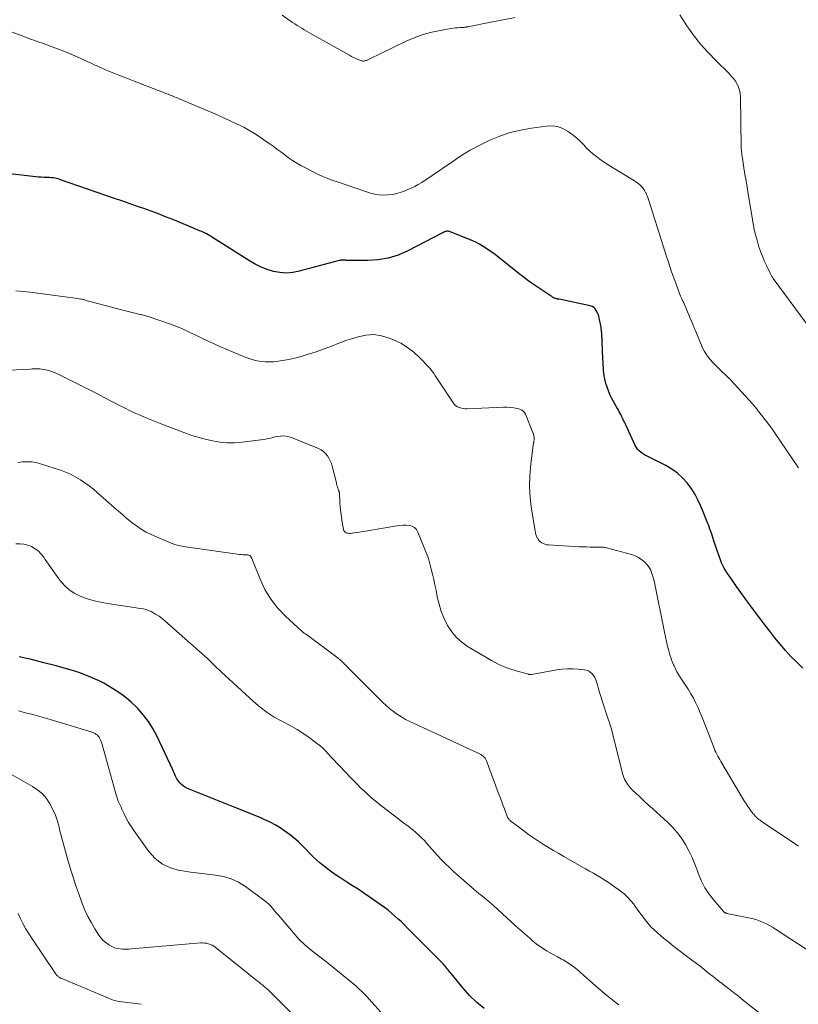
# Model space of a CAD drawing. Units: feet. Extents: x 1995000 to 2000034, y 570000 to 575000.
# Drawn here: x 1997860 to 1998004, y 570875 to 571057 of the extents above; entities that cross this region are included whole.
import ezdxf

# ---------------------------------------------------------------- set-up
doc = ezdxf.new("R2010")
doc.units = ezdxf.units.FT
doc.header["$LTSCALE"] = 100
doc.header["$MEASUREMENT"] = 0
doc.layers.add('CONTOUR INDEX', color=32, linetype='Continuous', lineweight=25)
doc.layers.add('CONTOUR INTERMEDIATE', color=40, linetype='Continuous', lineweight=15)

msp = doc.modelspace()

# ---------------------------------------------------------------- linework, layer by layer
at = {"layer": 'CONTOUR INDEX', "flags": 128}
for points, elevation in [([(1998004.99, 570937.07), (1998003.88, 570938.13), (1998002.81, 570939.21), (1998001.78, 570940.34), (1998000.79, 570941.5), (1997999.82, 570942.68), (1997998.87, 570943.88), (1997997.94, 570945.09), (1997997.02, 570946.31), (1997995.15, 570948.84), (1997994.35, 570949.94), (1997993.54, 570951.05), (1997992.75, 570952.16), (1997991.97, 570953.28), (1997991.05, 570954.6), (1997990.74, 570955.07), (1997990.46, 570955.55), (1997990.2, 570956.05), (1997989.97, 570956.56), (1997989.76, 570957.08), (1997989.56, 570957.61), (1997989.37, 570958.14), (1997989.19, 570958.67), (1997988.61, 570960.46), (1997988.35, 570961.24), (1997988.09, 570962.02), (1997987.81, 570962.79), (1997987.53, 570963.56), (1997987.42, 570963.85), (1997987.18, 570964.47), (1997986.94, 570965.09), (1997986.69, 570965.71), (1997986.43, 570966.32), (1997986.06, 570967.19), (1997985.58, 570968.22), (1997985.05, 570969.21), (1997984.44, 570970.16), (1997983.78, 570971.09), (1997983.58, 570971.35), (1997982.73, 570972.31), (1997981.8, 570973.18), (1997980.76, 570973.92), (1997979.65, 570974.57), (1997976.41, 570976.18), (1997976.05, 570976.37), (1997975.69, 570976.57), (1997975.34, 570976.79), (1997975, 570977.02), (1997974.69, 570977.29), (1997974.41, 570977.57), (1997974.18, 570977.9), (1997973.98, 570978.26), (1997972.2, 570982.08), (1997972.01, 570982.49), (1997971.82, 570982.9), (1997971.62, 570983.31), (1997971.42, 570983.72), (1997971.22, 570984.12), (1997971.01, 570984.52), (1997970.8, 570984.92), (1997970.58, 570985.32), (1997969.6, 570987.09), (1997969.28, 570987.73), (1997968.99, 570988.38), (1997968.75, 570989.05), (1997968.54, 570989.73), (1997968.45, 570990.09), (1997968.33, 570990.61), (1997968.23, 570991.13), (1997968.16, 570991.66), (1997968.11, 570992.18), (1997968.07, 570992.72), (1997968.04, 570993.25), (1997968.01, 570993.78), (1997967.98, 570994.31), (1997967.75, 570999.09), (1997967.73, 570999.38), (1997967.7, 570999.66), (1997967.67, 570999.94), (1997967.63, 571000.21), (1997967.58, 571000.49), (1997967.53, 571000.77), (1997967.47, 571001.05), (1997967.41, 571001.32), (1997967.3, 571001.86), (1997967.2, 571002.23), (1997967.08, 571002.59), (1997966.93, 571002.94), (1997966.76, 571003.28), (1997966.54, 571003.58), (1997966.28, 571003.82), (1997965.97, 571003.99), (1997965.62, 571004.11), (1997959.85, 571005.36), (1997959.8, 571005.37), (1997959.75, 571005.38), (1997959.69, 571005.38), (1997959.64, 571005.39), (1997959.59, 571005.39), (1997959.53, 571005.4), (1997959.48, 571005.41), (1997959.43, 571005.42), (1997959.15, 571005.51), (1997959.05, 571005.54), (1997958.95, 571005.58), (1997958.86, 571005.63), (1997958.76, 571005.68), (1997958.67, 571005.74), (1997958.58, 571005.79), (1997958.49, 571005.85), (1997958.4, 571005.91), (1997955.24, 571008.05), (1997954.53, 571008.54), (1997953.84, 571009.04), (1997953.15, 571009.55), (1997952.47, 571010.08), (1997948.4, 571013.32), (1997947.77, 571013.81), (1997947.13, 571014.28), (1997946.47, 571014.72), (1997945.81, 571015.15), (1997945.12, 571015.55), (1997944.43, 571015.92), (1997943.71, 571016.26), (1997942.98, 571016.57), (1997939.69, 571017.86), (1997939.53, 571017.9), (1997939.38, 571017.94), (1997939.22, 571017.94), (1997939.05, 571017.93), (1997938.9, 571017.91), (1997938.82, 571017.89), (1997938.73, 571017.87), (1997938.65, 571017.84), (1997938.57, 571017.8), (1997938.49, 571017.75), (1997938.41, 571017.71), (1997938.33, 571017.67), (1997938.25, 571017.63), (1997931.86, 571014.3), (1997930.06, 571013.53), (1997928.22, 571012.94), (1997926.32, 571012.63), (1997924.37, 571012.51), (1997920.62, 571012.54), (1997920.51, 571012.55), (1997920.4, 571012.56), (1997920.29, 571012.57), (1997920.17, 571012.59), (1997920.06, 571012.6), (1997919.95, 571012.61), (1997919.84, 571012.61), (1997919.73, 571012.61), (1997919.67, 571012.6), (1997919.53, 571012.58), (1997919.39, 571012.56), (1997919.25, 571012.53), (1997919.12, 571012.5), (1997911.74, 571010.53), (1997910.55, 571010.31), (1997909.36, 571010.21), (1997908.17, 571010.3), (1997906.98, 571010.51), (1997905.81, 571010.88), (1997904.68, 571011.31), (1997903.58, 571011.84), (1997902.52, 571012.45), (1997895.65, 571016.81), (1997895.47, 571016.92), (1997895.29, 571017.03), (1997895.11, 571017.14), (1997894.93, 571017.25), (1997894.61, 571017.45), (1997894.59, 571017.46), (1997894.57, 571017.47), (1997894.56, 571017.48), (1997894.54, 571017.49), (1997894.48, 571017.52), (1997894.46, 571017.53), (1997894.44, 571017.54), (1997894.43, 571017.55), (1997894.41, 571017.55), (1997893.68, 571017.87), (1997893.29, 571018.03), (1997892.91, 571018.2), (1997892.52, 571018.36), (1997892.14, 571018.52), (1997888.32, 571020.1), (1997886.98, 571020.64), (1997885.65, 571021.17), (1997884.3, 571021.66), (1997882.94, 571022.14), (1997881.59, 571022.61), (1997880.23, 571023.08), (1997878.87, 571023.55), (1997877.51, 571024.03), (1997867.53, 571027.49), (1997867.28, 571027.57), (1997867.03, 571027.65), (1997866.77, 571027.71), (1997866.51, 571027.76), (1997866.25, 571027.81), (1997865.99, 571027.84), (1997865.72, 571027.86), (1997865.46, 571027.87), (1997864.97, 571027.88), (1997864.47, 571027.9), (1997863.96, 571027.93), (1997863.45, 571027.97), (1997862.95, 571028.02), (1997852.17, 571029.25)], 840), ([(1997945.98, 570874.04), (1997944.59, 570875.18), (1997943.3, 570876.45), (1997942.09, 570877.79), (1997939.87, 570880.49), (1997939.69, 570880.71), (1997939.5, 570880.94), (1997939.32, 570881.17), (1997939.15, 570881.4), (1997938.97, 570881.63), (1997938.78, 570881.85), (1997938.59, 570882.06), (1997938.39, 570882.27), (1997931.73, 570888.99), (1997931.16, 570889.55), (1997930.59, 570890.11), (1997930, 570890.65), (1997929.41, 570891.19), (1997928.8, 570891.71), (1997928.18, 570892.22), (1997927.55, 570892.7), (1997926.9, 570893.18), (1997924.71, 570894.7), (1997923.69, 570895.41), (1997922.66, 570896.1), (1997921.62, 570896.77), (1997920.57, 570897.43), (1997919.98, 570897.8), (1997919.23, 570898.28), (1997918.48, 570898.77), (1997917.75, 570899.28), (1997917.03, 570899.81), (1997916.33, 570900.36), (1997915.64, 570900.93), (1997914.98, 570901.52), (1997914.34, 570902.14), (1997912.35, 570904.13), (1997911.58, 570904.86), (1997910.78, 570905.58), (1997909.95, 570906.25), (1997909.1, 570906.89), (1997908.22, 570907.49), (1997907.31, 570908.04), (1997906.36, 570908.53), (1997905.39, 570908.98), (1997904.62, 570909.31), (1997903.24, 570909.88), (1997901.87, 570910.45), (1997900.49, 570911.01), (1997899.1, 570911.57), (1997891.06, 570914.76), (1997890.66, 570914.95), (1997890.29, 570915.19), (1997889.95, 570915.48), (1997889.64, 570915.8), (1997889.45, 570916.03), (1997889.27, 570916.28), (1997889.1, 570916.53), (1997888.96, 570916.8), (1997888.84, 570917.07), (1997888.72, 570917.36), (1997888.6, 570917.64), (1997888.47, 570917.92), (1997888.35, 570918.2), (1997885.34, 570924.53), (1997884.62, 570925.87), (1997883.83, 570927.15), (1997882.91, 570928.35), (1997881.91, 570929.49), (1997881.51, 570929.89), (1997880.62, 570930.75), (1997879.68, 570931.56), (1997878.69, 570932.3), (1997877.67, 570933), (1997877.17, 570933.3), (1997876.35, 570933.79), (1997875.52, 570934.25), (1997874.67, 570934.67), (1997873.81, 570935.08), (1997873.42, 570935.25), (1997872.34, 570935.69), (1997871.26, 570936.11), (1997870.15, 570936.48), (1997869.04, 570936.81), (1997866.73, 570937.46), (1997864.45, 570938.06), (1997862.16, 570938.62), (1997859.85, 570939.13)], 820)]:
    msp.add_lwpolyline(points, dxfattribs=dict(at, elevation=elevation))
at = {"layer": 'CONTOUR INTERMEDIATE', "flags": 128}
for points, elevation in [([(1997951.71, 571057.51), (1997949.48, 571057.08), (1997947.24, 571056.65), (1997942.95, 571055.8), (1997942.86, 571055.78), (1997942.77, 571055.76), (1997942.68, 571055.75), (1997942.59, 571055.74), (1997942.5, 571055.73), (1997942.41, 571055.72), (1997942.32, 571055.71), (1997942.23, 571055.7), (1997941.54, 571055.67), (1997941.11, 571055.63), (1997940.69, 571055.59), (1997940.26, 571055.54), (1997939.83, 571055.47), (1997937.55, 571055.07), (1997936.01, 571054.73), (1997934.49, 571054.31), (1997933.01, 571053.77), (1997931.56, 571053.14), (1997924.71, 571049.82), (1997924.58, 571049.76), (1997924.46, 571049.7), (1997924.34, 571049.64), (1997924.21, 571049.59), (1997924.09, 571049.54), (1997923.96, 571049.5), (1997923.83, 571049.47), (1997923.69, 571049.46), (1997923.67, 571049.46), (1997923.53, 571049.46), (1997923.4, 571049.48), (1997923.27, 571049.51), (1997923.14, 571049.55), (1997922.59, 571049.77), (1997922.19, 571049.94), (1997921.8, 571050.12), (1997921.41, 571050.32), (1997921.03, 571050.53), (1997913.97, 571054.52), (1997913.53, 571054.77), (1997913.09, 571055.02), (1997912.66, 571055.27), (1997912.22, 571055.53), (1997911.79, 571055.79), (1997911.37, 571056.06), (1997910.94, 571056.33), (1997910.52, 571056.61), (1997908.58, 571057.94)], 848), ([(1998005.63, 571000.94), (1997999.52, 571009.2), (1997999.44, 571009.31), (1997999.36, 571009.43), (1997999.28, 571009.55), (1997999.2, 571009.67), (1997999.13, 571009.79), (1997999.06, 571009.92), (1997998.99, 571010.04), (1997998.93, 571010.17), (1997998.25, 571011.6), (1997997.87, 571012.45), (1997997.51, 571013.31), (1997997.18, 571014.19), (1997996.88, 571015.07), (1997996.81, 571015.29), (1997996.52, 571016.3), (1997996.25, 571017.31), (1997996.02, 571018.34), (1997995.83, 571019.37), (1997994.88, 571024.9), (1997994.68, 571026.09), (1997994.48, 571027.28), (1997994.28, 571028.47), (1997994.09, 571029.67), (1997993.81, 571031.47), (1997993.76, 571031.76), (1997993.72, 571032.06), (1997993.69, 571032.35), (1997993.66, 571032.64), (1997993.64, 571032.94), (1997993.62, 571033.09), (1997993.61, 571033.23), (1997993.61, 571033.38), (1997993.6, 571033.52), (1997993.45, 571042.86), (1997993.39, 571043.47), (1997993.28, 571044.06), (1997993.08, 571044.63), (1997992.83, 571045.18), (1997992.51, 571045.71), (1997992.16, 571046.21), (1997991.76, 571046.68), (1997991.34, 571047.13), (1997988.93, 571049.48), (1997987.46, 571051.02), (1997986.06, 571052.6), (1997984.76, 571054.28), (1997983.54, 571056.01), (1997982.2, 571058.03)], 848), ([(1998004.2, 570974.11), (1997999.9, 570980.52), (1997999.52, 570981.08), (1997999.13, 570981.63), (1997998.72, 570982.17), (1997998.3, 570982.71), (1997997.79, 570983.35), (1997997.62, 570983.56), (1997997.46, 570983.76), (1997997.29, 570983.97), (1997997.13, 570984.18), (1997996.97, 570984.38), (1997996.8, 570984.59), (1997996.64, 570984.8), (1997996.49, 570985.01), (1997996.47, 570985.04), (1997996.3, 570985.26), (1997996.12, 570985.48), (1997995.94, 570985.69), (1997995.76, 570985.9), (1997991.6, 570990.44), (1997991.52, 570990.54), (1997991.41, 570990.65), (1997991.37, 570990.7), (1997991.33, 570990.74), (1997991.29, 570990.78), (1997991.24, 570990.83), (1997990.93, 570991.1), (1997990.73, 570991.28), (1997990.53, 570991.46), (1997990.33, 570991.64), (1997990.14, 570991.83), (1997988.68, 570993.27), (1997988.28, 570993.68), (1997987.9, 570994.11), (1997987.56, 570994.56), (1997987.23, 570995.03), (1997987.16, 570995.15), (1997986.82, 570995.69), (1997986.51, 570996.25), (1997986.23, 570996.83), (1997985.97, 570997.42), (1997985.68, 570998.14), (1997985.29, 570999.1), (1997984.9, 571000.06), (1997984.5, 571001.02), (1997984.1, 571001.97), (1997982.96, 571004.66), (1997982.92, 571004.75), (1997982.88, 571004.84), (1997982.83, 571004.93), (1997982.79, 571005.01), (1997982.74, 571005.1), (1997982.7, 571005.18), (1997982.65, 571005.27), (1997982.61, 571005.36), (1997982.58, 571005.42), (1997982.52, 571005.54), (1997982.46, 571005.66), (1997982.41, 571005.79), (1997982.36, 571005.91), (1997981.28, 571008.83), (1997980.71, 571010.42), (1997980.16, 571012.01), (1997979.62, 571013.62), (1997979.11, 571015.23), (1997976.5, 571023.62), (1997976.37, 571024), (1997976.23, 571024.37), (1997976.07, 571024.74), (1997975.9, 571025.1), (1997975.88, 571025.15), (1997975.7, 571025.48), (1997975.5, 571025.79), (1997975.26, 571026.08), (1997975.01, 571026.35), (1997974.73, 571026.6), (1997974.44, 571026.84), (1997974.14, 571027.06), (1997973.83, 571027.26), (1997969.42, 571029.95), (1997968.74, 571030.38), (1997968.07, 571030.82), (1997967.41, 571031.28), (1997966.77, 571031.76), (1997966.14, 571032.27), (1997965.54, 571032.8), (1997964.97, 571033.36), (1997964.42, 571033.94), (1997964.36, 571034.01), (1997963.77, 571034.62), (1997963.16, 571035.2), (1997962.5, 571035.74), (1997961.82, 571036.24), (1997961.45, 571036.5), (1997960.53, 571036.99), (1997959.58, 571037.33), (1997958.58, 571037.45), (1997957.54, 571037.43), (1997954.77, 571037.05), (1997952.78, 571036.68), (1997950.82, 571036.21), (1997948.91, 571035.56), (1997947.04, 571034.79), (1997945.21, 571033.89), (1997943.42, 571032.93), (1997941.69, 571031.88), (1997939.99, 571030.76), (1997936.36, 571028.24), (1997935.73, 571027.81), (1997935.09, 571027.4), (1997934.44, 571027), (1997933.79, 571026.61), (1997933.12, 571026.24), (1997932.44, 571025.91), (1997931.74, 571025.6), (1997931.03, 571025.33), (1997930.6, 571025.17), (1997929.81, 571024.93), (1997929.02, 571024.76), (1997928.21, 571024.67), (1997927.39, 571024.65), (1997926.57, 571024.7), (1997925.76, 571024.81), (1997924.96, 571024.99), (1997924.17, 571025.23), (1997918.66, 571027.14), (1997918.17, 571027.31), (1997917.68, 571027.49), (1997917.19, 571027.67), (1997916.7, 571027.85), (1997916.22, 571028.04), (1997915.74, 571028.24), (1997915.27, 571028.46), (1997914.8, 571028.69), (1997912.05, 571030.13), (1997911.27, 571030.57), (1997910.51, 571031.04), (1997909.77, 571031.54), (1997909.05, 571032.07), (1997908.34, 571032.62), (1997907.62, 571033.16), (1997906.9, 571033.69), (1997906.17, 571034.21), (1997905.19, 571034.9), (1997903.97, 571035.71), (1997902.73, 571036.48), (1997901.45, 571037.19), (1997900.15, 571037.86), (1997898.82, 571038.48), (1997897.49, 571039.09), (1997896.15, 571039.68), (1997894.81, 571040.26), (1997889.37, 571042.53), (1997888.99, 571042.69), (1997888.6, 571042.85), (1997888.22, 571043.01), (1997887.83, 571043.17), (1997887.45, 571043.32), (1997887.06, 571043.48), (1997886.67, 571043.63), (1997886.29, 571043.78), (1997881.15, 571045.75), (1997880.24, 571046.1), (1997879.34, 571046.45), (1997878.43, 571046.8), (1997877.53, 571047.16), (1997877.4, 571047.21), (1997876.57, 571047.54), (1997875.74, 571047.89), (1997874.91, 571048.25), (1997874.1, 571048.62), (1997873.89, 571048.71), (1997873.18, 571049.04), (1997872.47, 571049.37), (1997871.76, 571049.71), (1997871.05, 571050.04), (1997870.33, 571050.37), (1997869.62, 571050.69), (1997868.89, 571050.98), (1997868.16, 571051.27), (1997864.51, 571052.63), (1997864.03, 571052.81), (1997863.56, 571052.98), (1997863.08, 571053.14), (1997862.61, 571053.31), (1997862.13, 571053.47), (1997861.65, 571053.63), (1997861.18, 571053.81), (1997860.71, 571053.98), (1997856.44, 571055.59)], 844), ([(1998004.23, 570904.1), (1997997.31, 570908.72), (1997997.08, 570908.88), (1997996.86, 570909.05), (1997996.64, 570909.23), (1997996.44, 570909.42), (1997996.34, 570909.51), (1997996.19, 570909.66), (1997996.04, 570909.82), (1997995.9, 570909.98), (1997995.76, 570910.14), (1997995.63, 570910.31), (1997995.5, 570910.48), (1997995.37, 570910.65), (1997995.24, 570910.83), (1997995.06, 570911.1), (1997994.84, 570911.41), (1997994.63, 570911.73), (1997994.43, 570912.05), (1997994.23, 570912.37), (1997989.81, 570919.77), (1997989.61, 570920.11), (1997989.42, 570920.44), (1997989.24, 570920.78), (1997989.06, 570921.11), (1997988.89, 570921.46), (1997988.72, 570921.8), (1997988.57, 570922.16), (1997988.43, 570922.51), (1997987.08, 570926.06), (1997986.73, 570926.98), (1997986.36, 570927.89), (1997985.99, 570928.8), (1997985.6, 570929.7), (1997985.18, 570930.59), (1997984.74, 570931.46), (1997984.25, 570932.32), (1997983.74, 570933.15), (1997982.31, 570935.36), (1997981.99, 570935.87), (1997981.69, 570936.39), (1997981.41, 570936.92), (1997981.15, 570937.46), (1997981.06, 570937.65), (1997980.86, 570938.11), (1997980.68, 570938.57), (1997980.53, 570939.04), (1997980.38, 570939.52), (1997980.19, 570940.25), (1997979.97, 570941.11), (1997979.76, 570941.96), (1997979.57, 570942.82), (1997979.38, 570943.68), (1997977.45, 570953.19), (1997977.36, 570953.59), (1997977.25, 570953.99), (1997977.13, 570954.39), (1997977, 570954.78), (1997976.84, 570955.16), (1997976.65, 570955.52), (1997976.42, 570955.85), (1997976.16, 570956.17), (1997975.72, 570956.65), (1997975.18, 570957.13), (1997974.6, 570957.55), (1997973.96, 570957.87), (1997973.28, 570958.11), (1997968.64, 570959.34), (1997968.48, 570959.38), (1997968.31, 570959.41), (1997968.15, 570959.43), (1997967.98, 570959.45), (1997967.81, 570959.45), (1997967.64, 570959.46), (1997967.48, 570959.46), (1997967.31, 570959.46), (1997966.28, 570959.46), (1997965.6, 570959.47), (1997964.92, 570959.48), (1997964.25, 570959.51), (1997963.57, 570959.54), (1997957.86, 570959.87), (1997957.55, 570959.91), (1997957.24, 570959.98), (1997956.95, 570960.1), (1997956.67, 570960.25), (1997956.42, 570960.44), (1997956.19, 570960.65), (1997956, 570960.9), (1997955.84, 570961.17), (1997955.83, 570961.19), (1997955.69, 570961.5), (1997955.57, 570961.81), (1997955.49, 570962.13), (1997955.42, 570962.46), (1997954.77, 570966.49), (1997954.53, 570968.57), (1997954.4, 570970.66), (1997954.46, 570972.75), (1997954.64, 570974.84), (1997955.15, 570978.8), (1997955.16, 570978.91), (1997955.18, 570979.02), (1997955.21, 570979.13), (1997955.23, 570979.24), (1997955.26, 570979.35), (1997955.27, 570979.46), (1997955.27, 570979.57), (1997955.26, 570979.68), (1997955.24, 570979.9), (1997955.21, 570980.01), (1997955.17, 570980.19), (1997955.15, 570980.27), (1997955.13, 570980.34), (1997955.11, 570980.42), (1997955.08, 570980.49), (1997953.65, 570984.07), (1997953.47, 570984.38), (1997953.24, 570984.65), (1997952.95, 570984.84), (1997952.61, 570984.98), (1997952.11, 570985.11), (1997951.48, 570985.25), (1997950.85, 570985.34), (1997950.21, 570985.38), (1997949.57, 570985.38), (1997942.87, 570985.08), (1997942.49, 570985.08), (1997942.13, 570985.11), (1997941.76, 570985.18), (1997941.41, 570985.28), (1997941.07, 570985.43), (1997940.77, 570985.61), (1997940.51, 570985.86), (1997940.28, 570986.14), (1997937, 570991.1), (1997936.86, 570991.31), (1997936.72, 570991.52), (1997936.58, 570991.72), (1997936.43, 570991.93), (1997936.28, 570992.13), (1997936.13, 570992.32), (1997935.97, 570992.51), (1997935.8, 570992.7), (1997934.07, 570994.53), (1997932.98, 570995.54), (1997931.81, 570996.45), (1997930.54, 570997.2), (1997929.2, 570997.85), (1997928.41, 570998.17), (1997926.99, 570998.59), (1997925.55, 570998.8), (1997924.1, 570998.71), (1997922.64, 570998.42), (1997921.43, 570998.04), (1997920.58, 570997.76), (1997919.73, 570997.47), (1997918.89, 570997.15), (1997918.06, 570996.81), (1997917.22, 570996.47), (1997916.38, 570996.15), (1997915.53, 570995.85), (1997914.68, 570995.57), (1997913.21, 570995.1), (1997912.08, 570994.77), (1997910.94, 570994.47), (1997909.79, 570994.22), (1997908.63, 570994.01), (1997907.86, 570993.88), (1997907.08, 570993.79), (1997906.29, 570993.74), (1997905.51, 570993.77), (1997904.73, 570993.83), (1997903.95, 570993.96), (1997903.19, 570994.14), (1997902.44, 570994.37), (1997901.7, 570994.65), (1997897.02, 570996.63), (1997895.87, 570997.13), (1997894.73, 570997.64), (1997893.6, 570998.18), (1997892.48, 570998.74), (1997891.36, 570999.29), (1997890.22, 570999.81), (1997889.06, 571000.28), (1997887.89, 571000.71), (1997883.94, 571002.11), (1997883.73, 571002.18), (1997883.53, 571002.24), (1997883.32, 571002.3), (1997883.11, 571002.35), (1997882.89, 571002.4), (1997882.68, 571002.45), (1997882.47, 571002.5), (1997882.26, 571002.56), (1997879.32, 571003.3), (1997878.14, 571003.6), (1997876.95, 571003.91), (1997875.78, 571004.22), (1997874.6, 571004.53), (1997872.73, 571005.02), (1997872.49, 571005.09), (1997872.24, 571005.15), (1997872, 571005.22), (1997871.75, 571005.28), (1997871.5, 571005.34), (1997871.26, 571005.39), (1997871.01, 571005.43), (1997870.76, 571005.47), (1997863.27, 571006.49), (1997861.93, 571006.65), (1997860.58, 571006.8), (1997859.23, 571006.9)], 836), ([(1998006.87, 570884.21), (1997999.93, 570888.74), (1997999.38, 570889.08), (1997998.83, 570889.4), (1997998.26, 570889.7), (1997997.68, 570889.98), (1997997.09, 570890.22), (1997996.49, 570890.44), (1997995.87, 570890.61), (1997995.25, 570890.76), (1997990.96, 570891.64), (1997990.89, 570891.66), (1997990.81, 570891.67), (1997990.74, 570891.69), (1997990.67, 570891.72), (1997990.6, 570891.75), (1997990.53, 570891.78), (1997990.48, 570891.83), (1997990.42, 570891.88), (1997988.56, 570894.01), (1997987.65, 570895.17), (1997986.84, 570896.4), (1997986.18, 570897.71), (1997985.62, 570899.07), (1997985.47, 570899.52), (1997985, 570900.77), (1997984.48, 570902.01), (1997983.89, 570903.22), (1997983.26, 570904.41), (1997982.55, 570905.54), (1997981.76, 570906.61), (1997980.88, 570907.61), (1997979.93, 570908.55), (1997977.9, 570910.37), (1997977.14, 570911.05), (1997976.39, 570911.74), (1997975.64, 570912.43), (1997974.89, 570913.13), (1997973.9, 570914.06), (1997973.65, 570914.29), (1997973.41, 570914.54), (1997973.18, 570914.78), (1997972.94, 570915.03), (1997972.73, 570915.29), (1997972.52, 570915.56), (1997972.34, 570915.85), (1997972.16, 570916.14), (1997972.15, 570916.17), (1997971.99, 570916.5), (1997971.85, 570916.83), (1997971.73, 570917.16), (1997971.63, 570917.51), (1997969.77, 570925.01), (1997969.68, 570925.34), (1997969.59, 570925.67), (1997969.5, 570925.99), (1997969.4, 570926.32), (1997969.29, 570926.65), (1997969.19, 570926.97), (1997969.08, 570927.3), (1997968.98, 570927.62), (1997967.8, 570931.16), (1997967.57, 570931.85), (1997967.35, 570932.55), (1997967.15, 570933.24), (1997966.95, 570933.95), (1997966.8, 570934.5), (1997966.65, 570934.91), (1997966.47, 570935.3), (1997966.23, 570935.67), (1997965.96, 570936.01), (1997965.64, 570936.3), (1997965.29, 570936.52), (1997964.9, 570936.67), (1997964.48, 570936.76), (1997963.39, 570936.86), (1997962.4, 570936.91), (1997961.42, 570936.91), (1997960.44, 570936.83), (1997959.46, 570936.71), (1997954.75, 570935.9), (1997954.68, 570935.89), (1997954.61, 570935.88), (1997954.54, 570935.88), (1997954.47, 570935.87), (1997954.4, 570935.88), (1997954.33, 570935.88), (1997954.26, 570935.89), (1997954.19, 570935.91), (1997951.92, 570936.53), (1997950.74, 570936.91), (1997949.58, 570937.35), (1997948.47, 570937.87), (1997947.37, 570938.46), (1997943.04, 570941.01), (1997941.89, 570941.81), (1997940.85, 570942.72), (1997939.98, 570943.79), (1997939.21, 570944.96), (1997938.58, 570946.23), (1997938.05, 570947.54), (1997937.63, 570948.89), (1997937.3, 570950.27), (1997937.07, 570951.48), (1997936.87, 570952.47), (1997936.66, 570953.45), (1997936.44, 570954.42), (1997936.2, 570955.4), (1997935.94, 570956.36), (1997935.65, 570957.32), (1997935.32, 570958.26), (1997934.96, 570959.2), (1997933.73, 570962.23), (1997933.45, 570962.69), (1997933.1, 570963.07), (1997932.65, 570963.31), (1997932.13, 570963.46), (1997931.55, 570963.51), (1997930.97, 570963.52), (1997930.39, 570963.48), (1997929.81, 570963.4), (1997923.99, 570962.4), (1997923.46, 570962.32), (1997922.93, 570962.24), (1997922.4, 570962.16), (1997921.86, 570962.09), (1997921.22, 570962.01), (1997921.01, 570962), (1997920.8, 570962.02), (1997920.6, 570962.06), (1997920.41, 570962.12), (1997920.24, 570962.23), (1997920.1, 570962.36), (1997920, 570962.52), (1997919.94, 570962.71), (1997919.7, 570964.1), (1997919.55, 570965.01), (1997919.43, 570965.92), (1997919.34, 570966.83), (1997919.27, 570967.75), (1997919.17, 570969.48), (1997919.16, 570969.57), (1997919.15, 570969.66), (1997919.12, 570969.75), (1997919.1, 570969.84), (1997919.07, 570969.92), (1997919.03, 570970.01), (1997919, 570970.09), (1997918.97, 570970.18), (1997918.88, 570970.46), (1997918.8, 570970.68), (1997918.73, 570970.91), (1997918.67, 570971.14), (1997918.61, 570971.36), (1997917.85, 570974.43), (1997917.69, 570974.95), (1997917.49, 570975.45), (1997917.24, 570975.93), (1997916.95, 570976.39), (1997916.6, 570976.8), (1997916.22, 570977.16), (1997915.78, 570977.45), (1997915.3, 570977.7), (1997910.32, 570979.75), (1997909.84, 570979.9), (1997909.34, 570980.01), (1997908.84, 570980.04), (1997908.33, 570980.02), (1997908.21, 570980), (1997907.76, 570979.94), (1997907.31, 570979.86), (1997906.86, 570979.76), (1997906.41, 570979.66), (1997905.97, 570979.55), (1997905.52, 570979.45), (1997905.07, 570979.37), (1997904.62, 570979.31), (1997901.14, 570978.88), (1997899.77, 570978.78), (1997898.39, 570978.77), (1997897.03, 570978.9), (1997895.67, 570979.11), (1997894.32, 570979.43), (1997892.98, 570979.79), (1997891.66, 570980.21), (1997890.35, 570980.67), (1997886, 570982.34), (1997885.06, 570982.71), (1997884.12, 570983.09), (1997883.18, 570983.48), (1997882.25, 570983.88), (1997881.33, 570984.29), (1997880.41, 570984.72), (1997879.5, 570985.17), (1997878.59, 570985.63), (1997875.74, 570987.11), (1997874.13, 570987.94), (1997872.53, 570988.76), (1997870.91, 570989.58), (1997869.3, 570990.39), (1997866.97, 570991.54), (1997866.51, 570991.75), (1997866.04, 570991.94), (1997865.56, 570992.09), (1997865.08, 570992.22), (1997864.81, 570992.28), (1997864.45, 570992.36), (1997864.09, 570992.41), (1997863.72, 570992.44), (1997863.36, 570992.46), (1997862.99, 570992.46), (1997862.62, 570992.46), (1997862.25, 570992.45), (1997861.89, 570992.43), (1997846.41, 570991.64)], 832), ([(1997997.45, 570872.79), (1997994.04, 570875.53), (1997993.11, 570876.28), (1997992.17, 570877.02), (1997991.23, 570877.75), (1997990.28, 570878.48), (1997990.06, 570878.65), (1997989.23, 570879.3), (1997988.39, 570879.94), (1997987.56, 570880.59), (1997986.73, 570881.25), (1997985.9, 570881.9), (1997985.07, 570882.54), (1997984.23, 570883.17), (1997983.38, 570883.8), (1997983.09, 570884.02), (1997982.1, 570884.76), (1997981.13, 570885.51), (1997980.17, 570886.28), (1997979.21, 570887.07), (1997978.08, 570888.02), (1997977.46, 570888.57), (1997976.88, 570889.16), (1997976.34, 570889.78), (1997975.82, 570890.43), (1997975.33, 570891.1), (1997974.84, 570891.77), (1997974.35, 570892.44), (1997973.86, 570893.11), (1997973.75, 570893.26), (1997973.18, 570893.97), (1997972.56, 570894.64), (1997971.89, 570895.25), (1997971.17, 570895.82), (1997969.72, 570896.88), (1997969.04, 570897.35), (1997968.36, 570897.81), (1997967.65, 570898.24), (1997966.94, 570898.66), (1997966.22, 570899.06), (1997965.5, 570899.47), (1997964.78, 570899.87), (1997964.06, 570900.28), (1997960.76, 570902.16), (1997959.8, 570902.72), (1997958.85, 570903.27), (1997957.9, 570903.84), (1997956.96, 570904.42), (1997956.02, 570905.01), (1997955.1, 570905.63), (1997954.2, 570906.26), (1997953.31, 570906.92), (1997950.94, 570908.71), (1997950.81, 570908.81), (1997950.7, 570908.92), (1997950.59, 570909.05), (1997950.49, 570909.18), (1997950.4, 570909.32), (1997950.32, 570909.46), (1997950.25, 570909.61), (1997950.19, 570909.76), (1997949.74, 570910.98), (1997949.46, 570911.75), (1997949.17, 570912.51), (1997948.89, 570913.28), (1997948.6, 570914.05), (1997946.42, 570919.88), (1997946.3, 570920.12), (1997946.16, 570920.35), (1997945.99, 570920.56), (1997945.79, 570920.74), (1997945.57, 570920.91), (1997945.35, 570921.06), (1997945.11, 570921.2), (1997944.86, 570921.32), (1997933, 570926.77), (1997932.2, 570927.16), (1997931.42, 570927.57), (1997930.66, 570928.01), (1997929.91, 570928.48), (1997929.19, 570928.99), (1997928.49, 570929.53), (1997927.82, 570930.11), (1997927.18, 570930.72), (1997921.07, 570936.85), (1997920.85, 570937.07), (1997920.63, 570937.29), (1997920.42, 570937.51), (1997920.2, 570937.74), (1997920.09, 570937.86), (1997919.93, 570938.02), (1997919.77, 570938.18), (1997919.6, 570938.33), (1997919.44, 570938.49), (1997919.26, 570938.63), (1997919.09, 570938.78), (1997918.91, 570938.92), (1997918.73, 570939.06), (1997913.09, 570943.25), (1997912.98, 570943.33), (1997912.87, 570943.41), (1997912.76, 570943.48), (1997912.65, 570943.55), (1997912.54, 570943.62), (1997912.43, 570943.7), (1997912.33, 570943.78), (1997912.23, 570943.87), (1997909.19, 570946.68), (1997907.74, 570948.21), (1997906.45, 570949.85), (1997905.39, 570951.64), (1997904.48, 570953.53), (1997902.96, 570957.32), (1997902.92, 570957.4), (1997902.89, 570957.48), (1997902.86, 570957.56), (1997902.83, 570957.64), (1997902.79, 570957.72), (1997902.74, 570957.79), (1997902.67, 570957.84), (1997902.6, 570957.89), (1997902.53, 570957.92), (1997902.41, 570957.97), (1997902.29, 570958), (1997902.17, 570958.03), (1997902.04, 570958.04), (1997901.63, 570958.05), (1997901.29, 570958.06), (1997900.96, 570958.08), (1997900.63, 570958.12), (1997900.29, 570958.16), (1997890.68, 570959.52), (1997889.77, 570959.69), (1997888.88, 570959.9), (1997888, 570960.19), (1997887.14, 570960.53), (1997884.33, 570961.78), (1997883.37, 570962.25), (1997882.45, 570962.78), (1997881.57, 570963.37), (1997880.72, 570964.02), (1997879.89, 570964.71), (1997879.07, 570965.41), (1997878.26, 570966.11), (1997877.45, 570966.81), (1997874.36, 570969.54), (1997873.61, 570970.18), (1997872.84, 570970.79), (1997872.04, 570971.37), (1997871.22, 570971.92), (1997870.38, 570972.43), (1997869.51, 570972.88), (1997868.61, 570973.27), (1997867.69, 570973.62), (1997863.82, 570974.89), (1997863, 570975.1), (1997862.17, 570975.24), (1997861.33, 570975.27), (1997860.48, 570975.23), (1997859.63, 570975.11)], 828), ([(1997970.93, 570874.71), (1997970.68, 570874.91), (1997970.44, 570875.1), (1997969.04, 570876.19), (1997968.25, 570876.83), (1997967.46, 570877.48), (1997966.69, 570878.15), (1997965.93, 570878.83), (1997965.58, 570879.14), (1997965, 570879.67), (1997964.41, 570880.19), (1997963.81, 570880.71), (1997963.21, 570881.23), (1997962.59, 570881.72), (1997961.96, 570882.19), (1997961.3, 570882.61), (1997960.62, 570883.01), (1997960.29, 570883.19), (1997959.6, 570883.57), (1997958.92, 570883.95), (1997958.24, 570884.33), (1997957.55, 570884.72), (1997956.89, 570885.12), (1997956.24, 570885.56), (1997955.62, 570886.03), (1997955.02, 570886.52), (1997954.44, 570887.03), (1997953.56, 570887.8), (1997952.68, 570888.57), (1997951.81, 570889.35), (1997950.95, 570890.14), (1997947.78, 570893.01), (1997947.34, 570893.41), (1997946.89, 570893.8), (1997946.42, 570894.18), (1997945.96, 570894.55), (1997945.49, 570894.93), (1997945.03, 570895.31), (1997944.57, 570895.69), (1997944.12, 570896.08), (1997940.33, 570899.4), (1997939.54, 570900.12), (1997938.77, 570900.86), (1997938.03, 570901.63), (1997937.31, 570902.42), (1997936.86, 570902.93), (1997936.38, 570903.48), (1997935.89, 570904.03), (1997935.4, 570904.57), (1997934.91, 570905.12), (1997934.4, 570905.64), (1997933.88, 570906.15), (1997933.33, 570906.63), (1997932.76, 570907.1), (1997931.9, 570907.76), (1997930.88, 570908.54), (1997929.87, 570909.32), (1997928.86, 570910.1), (1997927.85, 570910.88), (1997926.51, 570911.92), (1997925.82, 570912.48), (1997925.13, 570913.04), (1997924.46, 570913.63), (1997923.81, 570914.24), (1997923.17, 570914.85), (1997922.53, 570915.48), (1997921.9, 570916.11), (1997921.28, 570916.75), (1997919.23, 570918.89), (1997918.7, 570919.44), (1997918.19, 570920), (1997917.68, 570920.57), (1997917.18, 570921.14), (1997916.66, 570921.69), (1997916.12, 570922.22), (1997915.55, 570922.71), (1997914.96, 570923.18), (1997913.8, 570924.03), (1997912.59, 570924.88), (1997911.35, 570925.68), (1997910.07, 570926.41), (1997908.77, 570927.1), (1997908.53, 570927.22), (1997907.12, 570928), (1997905.77, 570928.85), (1997904.49, 570929.81), (1997903.26, 570930.85), (1997897.3, 570936.35), (1997896.92, 570936.71), (1997896.54, 570937.07), (1997896.17, 570937.44), (1997895.8, 570937.81), (1997895.43, 570938.18), (1997895.05, 570938.55), (1997894.67, 570938.9), (1997894.28, 570939.26), (1997886.86, 570945.81), (1997886.33, 570946.25), (1997885.78, 570946.65), (1997885.2, 570947.01), (1997884.61, 570947.34), (1997884.29, 570947.51), (1997883.82, 570947.71), (1997883.35, 570947.89), (1997882.87, 570948.01), (1997882.37, 570948.11), (1997876.21, 570949.03), (1997874.96, 570949.26), (1997873.73, 570949.54), (1997872.51, 570949.9), (1997871.31, 570950.32), (1997870.19, 570950.86), (1997869.15, 570951.52), (1997868.25, 570952.35), (1997867.44, 570953.3), (1997867.06, 570953.83), (1997866.46, 570954.66), (1997865.88, 570955.5), (1997865.29, 570956.33), (1997864.71, 570957.17), (1997864.43, 570957.58), (1997863.95, 570958.17), (1997863.42, 570958.7), (1997862.82, 570959.15), (1997862.17, 570959.55), (1997861.47, 570959.83), (1997860.75, 570960.02), (1997860.01, 570960.09), (1997859.25, 570960.07)], 824), ([(1997929.08, 570870.9), (1997925.16, 570875.23), (1997924.7, 570875.73), (1997924.23, 570876.23), (1997923.75, 570876.72), (1997923.27, 570877.21), (1997922.78, 570877.68), (1997922.28, 570878.15), (1997921.76, 570878.6), (1997921.24, 570879.04), (1997920.25, 570879.85), (1997919.22, 570880.69), (1997918.19, 570881.52), (1997917.15, 570882.34), (1997916.11, 570883.16), (1997913.97, 570884.83), (1997913.57, 570885.15), (1997913.17, 570885.48), (1997912.78, 570885.82), (1997912.39, 570886.17), (1997912.02, 570886.52), (1997911.65, 570886.89), (1997911.3, 570887.27), (1997910.96, 570887.66), (1997908.25, 570890.86), (1997907.89, 570891.29), (1997907.54, 570891.71), (1997907.18, 570892.14), (1997906.82, 570892.57), (1997906.45, 570892.98), (1997906.07, 570893.38), (1997905.65, 570893.74), (1997905.21, 570894.08), (1997901.77, 570896.6), (1997900.48, 570897.39), (1997899.13, 570898.04), (1997897.7, 570898.46), (1997896.21, 570898.73), (1997894.68, 570898.9), (1997893.16, 570899.09), (1997891.63, 570899.3), (1997890.11, 570899.52), (1997889.58, 570899.6), (1997887.91, 570900.08), (1997886.39, 570900.78), (1997885.07, 570901.83), (1997883.9, 570903.1), (1997881.1, 570907), (1997880.6, 570907.74), (1997880.13, 570908.49), (1997879.71, 570909.27), (1997879.31, 570910.07), (1997878.9, 570910.93), (1997878.73, 570911.3), (1997878.56, 570911.68), (1997878.4, 570912.06), (1997878.23, 570912.44), (1997878.08, 570912.83), (1997877.94, 570913.22), (1997877.81, 570913.61), (1997877.69, 570914.01), (1997875.24, 570922.89), (1997875.15, 570923.17), (1997875.06, 570923.44), (1997874.95, 570923.7), (1997874.83, 570923.97), (1997874.81, 570924.02), (1997874.68, 570924.24), (1997874.53, 570924.44), (1997874.35, 570924.62), (1997874.15, 570924.79), (1997873.93, 570924.93), (1997873.71, 570925.05), (1997873.47, 570925.15), (1997873.23, 570925.24), (1997865.02, 570927.72), (1997863.7, 570928.1), (1997862.38, 570928.47), (1997861.05, 570928.8), (1997859.72, 570929.13)], 816), ([(1997914.37, 570869.16), (1997906.91, 570876.57), (1997906.6, 570876.87), (1997906.28, 570877.18), (1997905.96, 570877.48), (1997905.63, 570877.77), (1997905.31, 570878.06), (1997904.97, 570878.34), (1997904.63, 570878.62), (1997904.29, 570878.89), (1997904.11, 570879.03), (1997903.68, 570879.36), (1997903.25, 570879.7), (1997902.82, 570880.04), (1997902.39, 570880.38), (1997896.2, 570885.37), (1997895.9, 570885.58), (1997895.59, 570885.76), (1997895.26, 570885.9), (1997894.92, 570886.02), (1997894.57, 570886.1), (1997894.21, 570886.15), (1997893.85, 570886.17), (1997893.49, 570886.16), (1997880.7, 570885.07), (1997880.16, 570885.04), (1997879.63, 570885.03), (1997879.09, 570885.04), (1997878.56, 570885.07), (1997878.04, 570885.16), (1997877.53, 570885.29), (1997877.05, 570885.49), (1997876.58, 570885.74), (1997876.41, 570885.85), (1997875.89, 570886.22), (1997875.42, 570886.63), (1997875.01, 570887.1), (1997874.64, 570887.61), (1997873.91, 570888.76), (1997873.24, 570889.89), (1997872.61, 570891.05), (1997872.06, 570892.24), (1997871.56, 570893.46), (1997871.41, 570893.84), (1997870.89, 570895.28), (1997870.39, 570896.72), (1997869.91, 570898.17), (1997869.46, 570899.63), (1997868.81, 570901.77), (1997868.42, 570903.11), (1997868.05, 570904.46), (1997867.7, 570905.81), (1997867.37, 570907.17), (1997867.27, 570907.61), (1997866.96, 570908.74), (1997866.58, 570909.84), (1997866.11, 570910.9), (1997865.57, 570911.94), (1997864.91, 570912.89), (1997864.17, 570913.75), (1997863.3, 570914.48), (1997862.35, 570915.13), (1997856.23, 570918.57)], 812), ([(1997882.45, 570874.8), (1997878.41, 570875.31), (1997878.09, 570875.36), (1997877.76, 570875.44), (1997877.45, 570875.53), (1997877.14, 570875.65), (1997867.75, 570879.57), (1997867.65, 570879.61), (1997867.54, 570879.66), (1997867.44, 570879.72), (1997867.34, 570879.77), (1997867.25, 570879.84), (1997867.15, 570879.9), (1997867.06, 570879.98), (1997866.98, 570880.06), (1997866.95, 570880.09), (1997866.86, 570880.19), (1997866.77, 570880.29), (1997866.69, 570880.4), (1997866.61, 570880.51), (1997862.15, 570887.14), (1997861.6, 570888), (1997861.07, 570888.87), (1997860.57, 570889.76), (1997860.1, 570890.66), (1997859.67, 570891.59)], 808)]:
    msp.add_lwpolyline(points, dxfattribs=dict(at, elevation=elevation))

doc.saveas('drawing.dxf')
